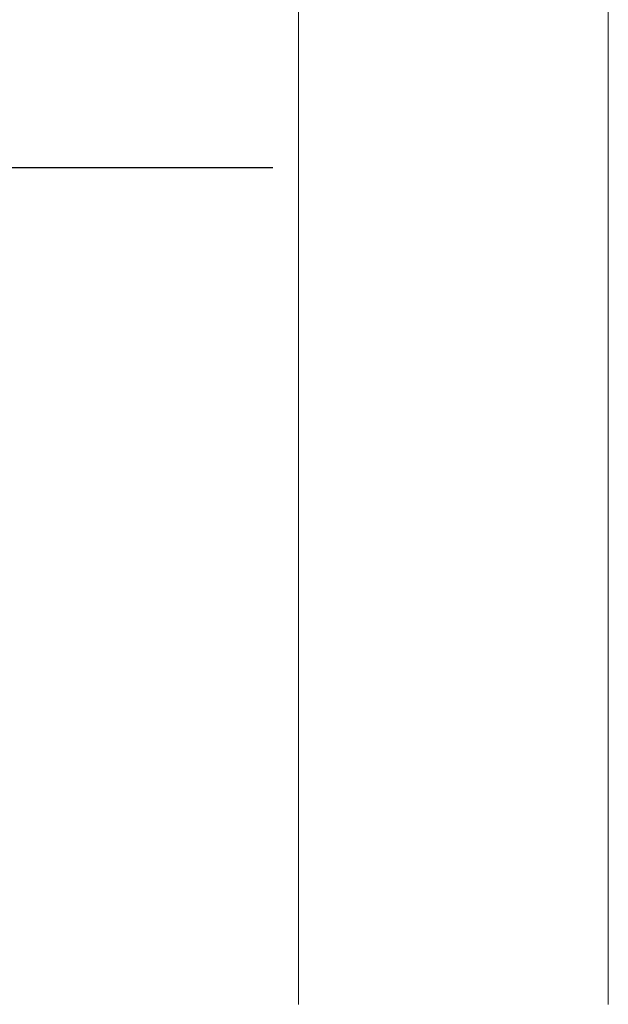
# Model space of a CAD drawing. Units: millimetres. Extents: x 0 to 1933, y 0 to 891.
# Drawn here: x 900 to 1004, y 507 to 682 of the extents above; entities that cross this region are included whole.
import ezdxf

# ---------------------------------------------------------------- set-up
doc = ezdxf.new("R2010")
doc.units = ezdxf.units.MM
doc.header["$LTSCALE"] = 0.073313
doc.linetypes.add('HIDDENX2', pattern=[0.75, 0.5, -0.25])
for name, color, linetype in [('4', 4, 'Continuous'), ('E-ELEV-1', 4, 'Continuous'), ('E-GLASS', 9, 'Continuous'), ('G-BORD-TEXT', 3, 'Continuous')]:
    doc.layers.add(name, color=color, linetype=linetype)
doc.layers.add('E-LINE', color=1, linetype='Continuous', lineweight=20)

# ---------------------------------------------------------------- blocks, each defined once
blk = doc.blocks.new('NFRC GLASS 25MM')
for points in [[(42.06, 19), (0, 19), (0, 25), (42.06, 25)], [(42.06, 0), (0, 0), (0, 6), (42.06, 6)]]:
    blk.add_lwpolyline(points)
at = {"layer": '4'}
for p, q in [((7.87, 19), (0, 19)), ((0, 16.43), (0, 19)), ((0, 16.43), (3.86, 17.63)), ((0.11, 16.35), (3.97, 17.54)), ((3.86, 18.62), (3.86, 19)), ((7.87, 18.62), (3.86, 18.62)), ((3.86, 18.62), (3.86, 17.63)), ((7.71, 18.5), (3.97, 18.5)), ((3.97, 18.5), (3.97, 17.54)), ((7.71, 18.35), (5.65, 18.35)), ((5.65, 18.35), (5.65, 17.55)), ((5.76, 17.55), (5.65, 17.55)), ((5.76, 7.33), (5.76, 17.55)), ((7.87, 18.24), (5.81, 18.24)), ((5.81, 18.24), (5.81, 17.55)), ((5.81, 7.33), (5.81, 17.55)), ((7.71, 18.5), (7.71, 18.35)), ((7.87, 18.62), (7.87, 19)), ((7.87, 18.62), (7.87, 18.24)), ((0, 14.3), (0, 16.43)), ((0.11, 14.34), (0.11, 16.35)), ((0.25, 13.95), (0, 14.3)), ((0.39, 13.95), (0.11, 14.34)), ((0, 13.59), (0.25, 13.95)), ((0, 12.86), (0, 13.59)), ((0.25, 12.5), (0, 12.86)), ((0, 12.14), (0.25, 12.5)), ((0.11, 13.55), (0.39, 13.95)), ((0.11, 12.89), (0.11, 13.55)), ((0.39, 12.5), (0.11, 12.89)), ((0.11, 12.11), (0.39, 12.5)), ((0, 11.41), (0, 12.14)), ((0.25, 11.05), (0, 11.41)), ((0, 10.7), (0.25, 11.05)), ((0, 8.45), (0, 10.7)), ((0.11, 11.45), (0.11, 12.11)), ((0.39, 11.05), (0.11, 11.45)), ((0.11, 10.66), (0.39, 11.05)), ((0.11, 8.54), (0.11, 10.66)), ((0, 8.45), (3.86, 7.26)), ((0, 8.45), (0, 6)), ((0.11, 8.54), (3.97, 7.34)), ((3.86, 6.27), (3.86, 7.26)), ((3.97, 6.38), (3.97, 7.34)), ((5.76, 7.33), (5.65, 7.33)), ((5.65, 6.53), (5.65, 7.33)), ((5.81, 6.65), (5.81, 7.33)), ((7.87, 6), (0, 6)), ((7.87, 6.27), (3.86, 6.27)), ((3.86, 6.27), (3.86, 6)), ((7.71, 6.38), (3.97, 6.38)), ((7.71, 6.53), (5.65, 6.53)), ((7.87, 6.65), (5.81, 6.65)), ((7.71, 6.38), (7.71, 6.53)), ((7.87, 6.27), (7.87, 6.65)), ((7.87, 6.27), (7.87, 6))]:
    blk.add_line(p, q, dxfattribs=at)
at = {"layer": 'DEFPOINTS'}
blk.add_line((42.06, -20.83), (42.06, 81.41), dxfattribs=at)
at = {"layer": 'E-GLASS', "color": 5, "linetype": 'HIDDENX2', "ltscale": 10}
for p, q in [((42.06, 24), (0, 24)), ((42.06, 20), (0, 20)), ((42.06, 5), (0, 5)), ((42.06, 1), (0, 1))]:
    blk.add_line(p, q, dxfattribs=at)
blk = doc.blocks.new('25.4 ori block')
at = {"layer": 'E-GLASS', "xscale": -0.9999999999999998, "rotation": 180}
blk.add_blockref('NFRC GLASS 25MM', (-2551.15, 791.17), dxfattribs=at)
blk = doc.blocks.new('A$Cf2ef45d1_EX')
at = {"layer": 'E-LINE'}
for p, q in [((56.8, -2.35), (56.8, -115.92)), ((1.8, -34.35), (1.8, -115.92))]:
    blk.add_line(p, q, dxfattribs=at)
at = {"xscale": -1.000000000000001, "rotation": 90}
blk.add_blockref('25.4 ori block', (706.97, -2625), dxfattribs=at)
blk = doc.blocks.new('*U34')
at = {"layer": 'E-LINE', "elevation": 0}
for points in [[(20, 148.68), (20, 0)], [(75, 148.68), (75, 0)]]:
    blk.add_lwpolyline(points, dxfattribs=at)

msp = doc.modelspace()

# ---------------------------------------------------------------- block references
at = {"layer": 'E-ELEV-1', "xscale": -1, "rotation": 180}
msp.add_blockref('*U34', (929.11264, 655.45429, 0), dxfattribs=at)
at = {"layer": 'G-BORD-TEXT'}
msp.add_blockref('A$Cf2ef45d1_EX', (947.31264, 771.37128), dxfattribs=at)

doc.saveas('drawing.dxf')
